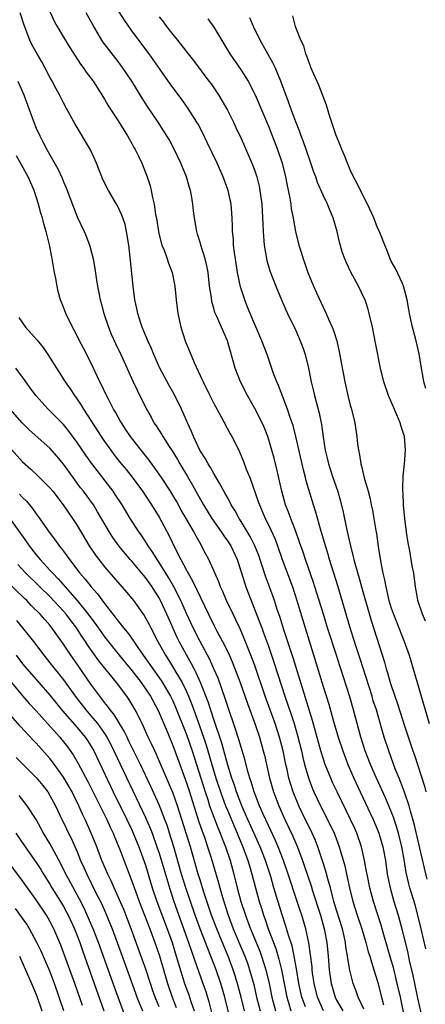
# Model space of a CAD drawing. Units: inches. Extents: x 2634000 to 2635272, y 1434048 to 1437000.
# Drawn here: x 2634391 to 2634450, y 1435996 to 1436140 of the extents above; entities that cross this region are included whole.
import ezdxf

# ---------------------------------------------------------------- set-up
doc = ezdxf.new("R2010")
doc.units = ezdxf.units.IN
doc.header["$MEASUREMENT"] = 0
doc.layers.add('LD26341434_2ft', color=225, linetype='Continuous')

msp = doc.modelspace()

# ---------------------------------------------------------------- linework, layer by layer
at = {"layer": 'LD26341434_2ft'}
for points, elevation in [([(2634395, 1436141.2), (2634395.69, 1436139.69), (2634396.08, 1436139), (2634397, 1436137.42), (2634397.92, 1436135.92), (2634399.5, 1436133.5), (2634399.89, 1436133), (2634400.34, 1436132.34), (2634401.33, 1436131), (2634402.61, 1436129), (2634403, 1436128.36), (2634403.5, 1436127.5), (2634405, 1436125.19), (2634406.38, 1436123), (2634406.59, 1436122.59), (2634407, 1436121.9), (2634407.31, 1436121.31), (2634407.51, 1436121), (2634407.99, 1436120.01), (2634408.45, 1436119), (2634409, 1436117.64), (2634409.23, 1436117), (2634409.68, 1436115.68), (2634409.84, 1436115), (2634410.03, 1436113.97), (2634410.29, 1436113), (2634410.48, 1436111.52), (2634410.65, 1436110.65), (2634410.89, 1436109), (2634411, 1436108.54), (2634411.42, 1436107), (2634411.72, 1436106.28), (2634412.19, 1436105), (2634412.37, 1436104.37), (2634412.92, 1436103), (2634413.31, 1436101), (2634413.5, 1436099), (2634413.75, 1436097), (2634414.18, 1436095), (2634414.83, 1436093), (2634416.15, 1436089.85), (2634417.32, 1436087.32), (2634417.45, 1436087), (2634418.42, 1436085), (2634419, 1436083.83), (2634420.02, 1436081.98), (2634421.39, 1436079.39), (2634421.63, 1436079), (2634422.65, 1436077), (2634422.78, 1436076.78), (2634423.36, 1436075.36), (2634423.77, 1436074.23), (2634424.28, 1436073), (2634425.52, 1436069.52), (2634425.68, 1436069), (2634426.09, 1436068.09), (2634426.53, 1436067), (2634427, 1436066.07), (2634427.97, 1436063.97), (2634428.33, 1436063), (2634429.03, 1436061), (2634430.51, 1436057), (2634431.17, 1436055), (2634432.4, 1436051), (2634433.97, 1436045.97), (2634435, 1436042.45), (2634435.84, 1436039.84), (2634436.51, 1436037.49), (2634437.23, 1436035), (2634437.88, 1436033), (2634438.64, 1436031), (2634439.51, 1436029), (2634440.44, 1436027), (2634442.35, 1436023), (2634443, 1436021.46), (2634443.18, 1436021), (2634443.76, 1436019), (2634444.13, 1436017), (2634444.42, 1436015), (2634444.82, 1436013), (2634445.39, 1436011), (2634445.99, 1436009), (2634446.52, 1436007), (2634447.42, 1436003.42), (2634447.64, 1436002.36), (2634448.17, 1436000.17), (2634448.39, 1435999), (2634448.84, 1435996.84), (2634449.33, 1435994.67)], 11588), ([(2634450.27, 1436014.27), (2634449.85, 1436015.85), (2634449.2, 1436018.8), (2634448.34, 1436022.34), (2634447.81, 1436024.19), (2634447.61, 1436025), (2634447, 1436026.81), (2634446.41, 1436028.41), (2634446.15, 1436029), (2634445.59, 1436030.41), (2634444.63, 1436033), (2634443.98, 1436035), (2634443.59, 1436036.41), (2634442.82, 1436039), (2634442.36, 1436040.36), (2634442.18, 1436041), (2634440.46, 1436046.46), (2634439.92, 1436048.08), (2634439.48, 1436049.48), (2634438.98, 1436051), (2634437.16, 1436057.16), (2634435.94, 1436061), (2634435.74, 1436061.74), (2634435.35, 1436063), (2634434.83, 1436064.83), (2634434.68, 1436065.32), (2634433.95, 1436067.95), (2634433.61, 1436069), (2634432.54, 1436072.54), (2634432.43, 1436073), (2634432.12, 1436074.12), (2634431.02, 1436079.02), (2634430.61, 1436080.61), (2634430.48, 1436081), (2634430.2, 1436081.8), (2634429.82, 1436083), (2634428.48, 1436086.48), (2634428.24, 1436087), (2634427.76, 1436088.24), (2634426.8, 1436091), (2634426.06, 1436093), (2634425, 1436095.4), (2634424.32, 1436097), (2634423.96, 1436097.96), (2634423.54, 1436099), (2634422.93, 1436100.93), (2634422.5, 1436103), (2634422.18, 1436105), (2634422.04, 1436105.96), (2634421.91, 1436107), (2634421.87, 1436107.87), (2634421.76, 1436109), (2634421.75, 1436109.75), (2634421.69, 1436111), (2634421.54, 1436113), (2634421.13, 1436115), (2634420.4, 1436117), (2634419.51, 1436119), (2634418.05, 1436122.05), (2634417.39, 1436123.39), (2634416.7, 1436124.7), (2634416.52, 1436125), (2634415.15, 1436127.15), (2634414.31, 1436128.31), (2634412.6, 1436130.6), (2634409.53, 1436135), (2634407, 1436138.38), (2634405.92, 1436139.92), (2634405.16, 1436141.16)], 11584), ([(2634446.77, 1435994.77), (2634446.33, 1435997), (2634445.88, 1435999), (2634445.3, 1436001.3), (2634445, 1436002.38), (2634443.9, 1436006.1), (2634443.5, 1436007.5), (2634442.38, 1436011), (2634441.85, 1436013), (2634441.45, 1436015), (2634441.39, 1436015.39), (2634441.09, 1436017), (2634440.62, 1436019), (2634439.93, 1436021), (2634439.65, 1436021.65), (2634439.04, 1436023), (2634437.05, 1436027), (2634436.4, 1436028.4), (2634436.13, 1436029), (2634435.33, 1436031), (2634435, 1436031.96), (2634434.68, 1436033), (2634433.46, 1436037.46), (2634430.61, 1436046.61), (2634429.26, 1436050.74), (2634428.66, 1436052.66), (2634428.3, 1436053.7), (2634427.89, 1436055), (2634427.17, 1436057), (2634426.58, 1436058.58), (2634426.18, 1436059.82), (2634425.58, 1436061.58), (2634425.04, 1436063), (2634424.35, 1436064.36), (2634423, 1436066.59), (2634422.72, 1436067), (2634422.12, 1436068.12), (2634421.56, 1436069), (2634421.38, 1436069.38), (2634421, 1436070.08), (2634420.69, 1436070.69), (2634419.83, 1436072.17), (2634419.37, 1436073), (2634419, 1436073.6), (2634418.5, 1436074.5), (2634418.18, 1436075), (2634417.77, 1436075.77), (2634416.98, 1436077), (2634416.02, 1436079), (2634415.73, 1436079.73), (2634415.14, 1436081), (2634414.5, 1436082.5), (2634414.26, 1436083), (2634413.19, 1436085.19), (2634412.46, 1436086.46), (2634411.12, 1436089), (2634410.23, 1436091), (2634409.89, 1436091.89), (2634409.36, 1436093), (2634409.27, 1436093.27), (2634408.52, 1436095), (2634408.28, 1436095.72), (2634407.88, 1436097), (2634407.74, 1436097.74), (2634407.46, 1436099), (2634407.2, 1436101), (2634406.77, 1436105.23), (2634406.56, 1436107), (2634406.24, 1436109), (2634406.01, 1436110.01), (2634405.69, 1436111), (2634405.51, 1436111.51), (2634405, 1436112.58), (2634404.77, 1436113), (2634403.6, 1436115), (2634402.72, 1436116.72), (2634402.6, 1436117), (2634401.84, 1436119), (2634400.96, 1436120.96), (2634398.7, 1436124.7), (2634397.46, 1436127), (2634397, 1436127.83), (2634396.6, 1436128.6), (2634396.41, 1436129), (2634395.9, 1436129.9), (2634395.34, 1436131), (2634395, 1436131.59), (2634394.26, 1436133), (2634393.81, 1436133.81), (2634393.13, 1436135), (2634392.38, 1436136.38), (2634392.08, 1436137), (2634391.22, 1436139.22), (2634390.67, 1436141)], 11590), ([(2634450.04, 1436004.04), (2634449.37, 1436007), (2634448.88, 1436009), (2634448.48, 1436010.48), (2634447.73, 1436013), (2634447.57, 1436013.57), (2634447.2, 1436015.2), (2634446.88, 1436017.12), (2634446.54, 1436019), (2634446.05, 1436021), (2634445.82, 1436021.82), (2634445.32, 1436023.32), (2634445, 1436024.13), (2634444.13, 1436026.13), (2634442.81, 1436029), (2634441.94, 1436031), (2634441.16, 1436033), (2634440.54, 1436035), (2634439.48, 1436039), (2634438.93, 1436040.93), (2634437.62, 1436045), (2634437.46, 1436045.46), (2634436.98, 1436047.02), (2634435.68, 1436051), (2634435.05, 1436053), (2634434.11, 1436056.11), (2634433.63, 1436057.63), (2634432.43, 1436061), (2634432.08, 1436062.08), (2634431.75, 1436063), (2634431.57, 1436063.57), (2634431, 1436065.13), (2634430.28, 1436067), (2634429.95, 1436067.95), (2634429.53, 1436069), (2634428.97, 1436071), (2634428.24, 1436074.24), (2634427.84, 1436075.84), (2634427.53, 1436077), (2634426.91, 1436079), (2634426.37, 1436080.37), (2634426.08, 1436081), (2634425, 1436083.1), (2634423.94, 1436085), (2634422.94, 1436087), (2634422.15, 1436089), (2634420.99, 1436093), (2634419.45, 1436096.55), (2634419.17, 1436097.17), (2634419, 1436097.8), (2634418.72, 1436098.72), (2634418.66, 1436099.34), (2634418.4, 1436101), (2634418.16, 1436103), (2634417.99, 1436103.99), (2634417.73, 1436105), (2634417.14, 1436106.86), (2634417, 1436107.4), (2634416.63, 1436108.63), (2634416.5, 1436109), (2634416.18, 1436111), (2634416.04, 1436112.04), (2634415.94, 1436113), (2634415.72, 1436114.28), (2634415.58, 1436115), (2634415.43, 1436115.43), (2634415, 1436117), (2634414.2, 1436119), (2634413.17, 1436121.17), (2634412.46, 1436122.46), (2634412.14, 1436123), (2634411.71, 1436123.71), (2634410.84, 1436125), (2634409.29, 1436127.29), (2634408.5, 1436128.5), (2634406.98, 1436131), (2634405.65, 1436133), (2634405, 1436133.87), (2634403.63, 1436135.63), (2634402.78, 1436136.78), (2634401.43, 1436139), (2634401, 1436139.78), (2634400.3, 1436141)], 11586), ([(2634411, 1436140.4), (2634411.64, 1436139.64), (2634412.1, 1436139), (2634413, 1436137.84), (2634413.68, 1436137), (2634415.23, 1436135), (2634416.02, 1436134.02), (2634418.3, 1436131), (2634418.6, 1436130.6), (2634419.69, 1436129), (2634420.2, 1436128.2), (2634421, 1436126.77), (2634421.88, 1436125), (2634422.24, 1436124.24), (2634423, 1436122.61), (2634423.5, 1436121.5), (2634424.57, 1436119), (2634425, 1436117.87), (2634425.29, 1436117), (2634425.64, 1436115.64), (2634425.76, 1436115), (2634426.04, 1436113), (2634426.16, 1436111), (2634426.17, 1436110.17), (2634426.22, 1436109), (2634426.34, 1436107.66), (2634426.37, 1436107), (2634426.76, 1436104.76), (2634427.23, 1436103.23), (2634428.1, 1436101), (2634428.93, 1436099), (2634429.56, 1436097.56), (2634429.82, 1436097), (2634431, 1436094.54), (2634431.67, 1436093), (2634432.03, 1436092.03), (2634432.37, 1436091), (2634432.87, 1436089), (2634433.28, 1436087), (2634433.63, 1436085.63), (2634433.76, 1436085), (2634434.44, 1436082.44), (2634434.78, 1436080.78), (2634435.04, 1436078.96), (2634435.34, 1436077), (2634435.67, 1436075.67), (2634435.81, 1436075), (2634436.46, 1436073), (2634437.1, 1436071.1), (2634437.55, 1436069.55), (2634437.94, 1436067.94), (2634438.43, 1436065.57), (2634438.66, 1436064.66), (2634439.01, 1436063), (2634439.43, 1436061.43), (2634439.52, 1436061), (2634439.7, 1436060.3), (2634440.3, 1436058.3), (2634440.65, 1436057), (2634442.07, 1436052.07), (2634443.99, 1436045.99), (2634444.25, 1436045), (2634444.44, 1436044.44), (2634444.84, 1436043), (2634445.52, 1436041), (2634445.92, 1436039.92), (2634447, 1436036.54), (2634448.17, 1436033), (2634448.39, 1436032.39), (2634449.85, 1436027.85), (2634450.05, 1436027)], 11582), ([(2634418.14, 1436140.14), (2634419, 1436138.89), (2634421.36, 1436135), (2634423, 1436132.62), (2634424.02, 1436131), (2634425.05, 1436129), (2634427, 1436124.42), (2634428.35, 1436121), (2634429.03, 1436119), (2634429.51, 1436117), (2634429.73, 1436115.73), (2634430.13, 1436113.87), (2634430.27, 1436113), (2634430.35, 1436112.35), (2634430.62, 1436111), (2634430.66, 1436110.66), (2634430.97, 1436109), (2634431.45, 1436107), (2634431.83, 1436105.83), (2634432.08, 1436105), (2634432.34, 1436104.34), (2634432.8, 1436103), (2634433.62, 1436101), (2634434.03, 1436100.03), (2634435, 1436097.92), (2634435.46, 1436097), (2634435.81, 1436096.19), (2634436.36, 1436095), (2634436.54, 1436094.54), (2634437.01, 1436093), (2634437.39, 1436091.39), (2634438.19, 1436087), (2634438.65, 1436085), (2634439, 1436083.6), (2634439.17, 1436083), (2634439.64, 1436081), (2634439.95, 1436079), (2634440.06, 1436077.94), (2634440.18, 1436077), (2634440.34, 1436076.34), (2634440.53, 1436075), (2634440.66, 1436074.66), (2634441.05, 1436072.95), (2634441.61, 1436071), (2634441.89, 1436069.89), (2634442.06, 1436069), (2634442.23, 1436068.23), (2634442.46, 1436067), (2634442.74, 1436065.26), (2634442.83, 1436064.83), (2634443.09, 1436062.91), (2634443.46, 1436060.54), (2634443.77, 1436059), (2634444.02, 1436058.02), (2634444.18, 1436057), (2634444.53, 1436055.47), (2634444.66, 1436055), (2634445, 1436053.88), (2634445.3, 1436053), (2634446.91, 1436049), (2634447.6, 1436047), (2634448.22, 1436045), (2634449.37, 1436041), (2634450.57, 1436037)], 11580), ([(2634450, 1436052), (2634449.55, 1436053), (2634448.9, 1436055), (2634448.87, 1436055.13), (2634448.56, 1436057), (2634448.28, 1436059), (2634448.07, 1436060.07), (2634447.7, 1436062.3), (2634447.45, 1436063.45), (2634447.22, 1436065), (2634446.96, 1436067), (2634446.77, 1436069), (2634446.72, 1436070.72), (2634446.69, 1436071), (2634446.67, 1436071.33), (2634446.76, 1436073.24), (2634446.94, 1436075), (2634447.07, 1436077), (2634446.92, 1436079), (2634446.46, 1436080.46), (2634446.32, 1436081), (2634445.83, 1436082.17), (2634444.59, 1436085), (2634443.89, 1436087), (2634443.42, 1436089), (2634442.71, 1436092.71), (2634442.23, 1436095), (2634441.76, 1436097), (2634441.61, 1436097.61), (2634441.15, 1436099), (2634441, 1436099.34), (2634440.18, 1436101), (2634439.06, 1436103.06), (2634438.42, 1436104.42), (2634438.18, 1436105), (2634437.87, 1436105.87), (2634437.43, 1436107.43), (2634437.08, 1436109), (2634436.49, 1436111), (2634436.03, 1436112.03), (2634435.64, 1436113), (2634435, 1436114.34), (2634434.2, 1436116.2), (2634433.93, 1436117), (2634433.68, 1436117.68), (2634433.23, 1436119), (2634433, 1436119.61), (2634432.54, 1436121), (2634432.15, 1436122.15), (2634431.81, 1436123), (2634431.6, 1436123.6), (2634431, 1436125.06), (2634430.29, 1436127), (2634429.96, 1436127.96), (2634428.81, 1436131), (2634427.97, 1436133), (2634427.67, 1436133.67), (2634425.8, 1436137), (2634424.81, 1436139), (2634424.26, 1436140.26)], 11578), ([(2634450.04, 1436086.04), (2634449.76, 1436087), (2634449.67, 1436087.67), (2634449.41, 1436089), (2634449.09, 1436091.09), (2634448.65, 1436093), (2634448.1, 1436095), (2634447.91, 1436095.91), (2634447.65, 1436097), (2634447.59, 1436097.59), (2634447.34, 1436099), (2634446.86, 1436100.86), (2634446.81, 1436101), (2634446.62, 1436101.38), (2634445.61, 1436103.61), (2634445, 1436104.66), (2634444.83, 1436105), (2634444.34, 1436106.34), (2634444.05, 1436107), (2634443.4, 1436108.6), (2634443.18, 1436109.18), (2634443, 1436109.56), (2634442.44, 1436111), (2634441.54, 1436113), (2634441, 1436114.01), (2634440.01, 1436116.01), (2634439.48, 1436117), (2634439, 1436118.01), (2634438.57, 1436119), (2634438.13, 1436120.13), (2634437.76, 1436121), (2634437.56, 1436121.56), (2634436.93, 1436123.07), (2634435.88, 1436126.12), (2634435.5, 1436127.5), (2634434.41, 1436130.41), (2634433.41, 1436132.59), (2634433.24, 1436133), (2634433.18, 1436133.18), (2634433, 1436133.58), (2634432.65, 1436134.65), (2634432.48, 1436135), (2634432.17, 1436136.17), (2634431.73, 1436137), (2634431, 1436138.86), (2634430.95, 1436139), (2634430.56, 1436140.56)], 11576), ([(2634390.32, 1436131), (2634391.19, 1436129), (2634392.63, 1436125), (2634393, 1436124.12), (2634393.52, 1436123), (2634394.04, 1436122.04), (2634394.56, 1436121), (2634395, 1436120.21), (2634396.19, 1436118.19), (2634396.8, 1436116.8), (2634397, 1436116.28), (2634397.39, 1436115.39), (2634399, 1436111.16), (2634400, 1436109), (2634400.31, 1436108.31), (2634400.79, 1436107), (2634400.84, 1436106.84), (2634401.32, 1436105), (2634401.6, 1436103.6), (2634401.77, 1436102.23), (2634401.98, 1436101), (2634402.2, 1436099.8), (2634402.36, 1436099), (2634402.5, 1436098.5), (2634402.89, 1436097), (2634403.57, 1436095), (2634403.99, 1436093.99), (2634404.61, 1436092.61), (2634405.4, 1436091), (2634407.2, 1436087), (2634407.77, 1436085.77), (2634409.14, 1436083), (2634409.82, 1436081.82), (2634410.25, 1436081), (2634410.56, 1436080.56), (2634411.34, 1436079.34), (2634411.53, 1436079), (2634412.47, 1436077.53), (2634412.9, 1436076.9), (2634413.67, 1436075.67), (2634414.05, 1436075), (2634415.17, 1436073.17), (2634415.91, 1436071.91), (2634416.37, 1436071), (2634417.48, 1436069), (2634418.72, 1436067), (2634420.14, 1436065), (2634420.47, 1436064.47), (2634421, 1436063.75), (2634421.48, 1436063), (2634422.41, 1436061), (2634423, 1436059.22), (2634423.53, 1436057.53), (2634423.72, 1436057), (2634424.49, 1436055), (2634425.77, 1436051.77), (2634426.03, 1436051), (2634426.31, 1436050.31), (2634427, 1436048.33), (2634427.85, 1436045.85), (2634429.43, 1436041), (2634430.34, 1436038.34), (2634430.78, 1436037), (2634431.28, 1436035.28), (2634431.83, 1436033), (2634432.04, 1436032.04), (2634432.31, 1436031), (2634432.92, 1436028.92), (2634433.48, 1436027.48), (2634433.68, 1436027), (2634434.63, 1436025), (2634436.11, 1436022.11), (2634436.63, 1436021), (2634436.74, 1436020.74), (2634437.39, 1436019), (2634437.53, 1436018.47), (2634438.18, 1436016.18), (2634438.43, 1436015), (2634438.55, 1436014.55), (2634438.87, 1436013), (2634439.36, 1436011), (2634440.01, 1436009), (2634440.68, 1436007), (2634441.27, 1436005), (2634441.63, 1436003.63), (2634441.85, 1436003), (2634442.08, 1436002.08), (2634442.46, 1436001), (2634443, 1435999.27), (2634443.57, 1435997), (2634443.88, 1435995.88)], 11592), ([(2634441, 1435995.24), (2634440.15, 1435997), (2634439.86, 1435997.86), (2634439.4, 1435999), (2634438.94, 1436000.94), (2634438.64, 1436002.64), (2634438.6, 1436003), (2634438.36, 1436004.36), (2634438.29, 1436005), (2634438.1, 1436005.9), (2634437.84, 1436007), (2634437, 1436009.7), (2634436.61, 1436011), (2634436.46, 1436011.54), (2634436.09, 1436013), (2634435.72, 1436014.28), (2634435.43, 1436015.43), (2634434.95, 1436016.95), (2634434.25, 1436019), (2634433.89, 1436019.89), (2634433.4, 1436021), (2634431.96, 1436023.96), (2634431.48, 1436025), (2634430.65, 1436027), (2634430.24, 1436028.24), (2634430.01, 1436029), (2634429.73, 1436030.27), (2634429.55, 1436031), (2634429.15, 1436033), (2634428.63, 1436035), (2634427.98, 1436037), (2634426.55, 1436041), (2634425, 1436045.5), (2634424.45, 1436047), (2634423.47, 1436049.47), (2634422.85, 1436050.85), (2634422.21, 1436052.21), (2634421.82, 1436053), (2634420.88, 1436055), (2634420.32, 1436056.32), (2634420, 1436057), (2634419.74, 1436057.74), (2634418.27, 1436061), (2634417.82, 1436061.82), (2634417.23, 1436063), (2634417.14, 1436063.14), (2634416.42, 1436064.42), (2634416.14, 1436065), (2634414.98, 1436067), (2634414.24, 1436068.24), (2634413.53, 1436069.53), (2634413, 1436070.44), (2634412.65, 1436071), (2634411.35, 1436073), (2634411, 1436073.52), (2634409.54, 1436075.54), (2634408.36, 1436077), (2634406.8, 1436079), (2634406.09, 1436080.09), (2634405.47, 1436081), (2634405.31, 1436081.31), (2634405, 1436081.83), (2634404.59, 1436082.59), (2634404.34, 1436083), (2634403.62, 1436084.38), (2634403.31, 1436085), (2634402.57, 1436086.57), (2634402.34, 1436087), (2634401, 1436089.85), (2634399.93, 1436091.93), (2634399.35, 1436093), (2634399, 1436093.73), (2634398.57, 1436094.57), (2634398.3, 1436095), (2634397.32, 1436097), (2634397, 1436097.92), (2634396.57, 1436099), (2634396.24, 1436100.24), (2634396.07, 1436101), (2634395.89, 1436102.11), (2634395.7, 1436103), (2634395.56, 1436103.56), (2634395.36, 1436105), (2634395.28, 1436105.28), (2634394.96, 1436107.04), (2634394.46, 1436109), (2634394.11, 1436110.11), (2634393.9, 1436111), (2634393.69, 1436111.69), (2634393.34, 1436113), (2634392.71, 1436115), (2634391.84, 1436117), (2634390.09, 1436120.08)], 11594), ([(2634390.45, 1436096.45), (2634391.45, 1436095), (2634393.13, 1436093.13), (2634394.02, 1436092.02), (2634394.72, 1436091), (2634397.24, 1436087), (2634397.97, 1436085.97), (2634398.61, 1436085), (2634399, 1436084.49), (2634399.6, 1436083.6), (2634399.95, 1436083), (2634402.51, 1436079), (2634403, 1436078.28), (2634403.92, 1436077), (2634404.39, 1436076.39), (2634405.27, 1436075.27), (2634406.17, 1436074.17), (2634407.06, 1436073.06), (2634408.56, 1436071), (2634409.89, 1436069), (2634411, 1436067.21), (2634412.48, 1436064.48), (2634413.35, 1436062.65), (2634414.18, 1436061), (2634415, 1436059.44), (2634415.17, 1436059.17), (2634415.24, 1436059), (2634415.91, 1436057.91), (2634418.22, 1436053), (2634419, 1436051.43), (2634419.47, 1436050.53), (2634420.3, 1436049), (2634421.2, 1436047.2), (2634421.81, 1436045.81), (2634422.85, 1436043), (2634423.93, 1436039.93), (2634425.02, 1436037), (2634425.69, 1436035), (2634426.26, 1436033), (2634426.41, 1436032.41), (2634427.17, 1436029), (2634427.76, 1436027), (2634428.53, 1436025), (2634429.41, 1436023), (2634430.56, 1436020.56), (2634431.16, 1436019.16), (2634431.99, 1436017), (2634432.26, 1436016.26), (2634433.25, 1436013.25), (2634433.46, 1436012.54), (2634434.61, 1436009), (2634435.19, 1436007), (2634435.55, 1436005), (2634435.75, 1436003), (2634435.92, 1436001), (2634436.2, 1435999), (2634436.78, 1435997), (2634437, 1435996.56), (2634437.91, 1435995)], 11596), ([(2634435.05, 1435995), (2634434.2, 1435997), (2634433.71, 1435999), (2634433.48, 1436000.52), (2634433.42, 1436001), (2634433.39, 1436001.4), (2634433.17, 1436003.17), (2634432.93, 1436004.93), (2634432.48, 1436007), (2634431.89, 1436009), (2634431.66, 1436009.66), (2634431.23, 1436011), (2634429.91, 1436015), (2634429.23, 1436017), (2634428.43, 1436019), (2634428, 1436020), (2634427, 1436022.09), (2634426.24, 1436023.76), (2634425.7, 1436025), (2634424.92, 1436027), (2634424.48, 1436028.48), (2634424.3, 1436029), (2634424, 1436030), (2634423.6, 1436031.6), (2634423, 1436033.54), (2634422.68, 1436034.68), (2634422.2, 1436036.2), (2634421, 1436039.68), (2634420.69, 1436040.69), (2634419.64, 1436043.64), (2634419.03, 1436045.03), (2634418.41, 1436046.41), (2634416.99, 1436049), (2634415.97, 1436051), (2634415, 1436053.14), (2634414.2, 1436055), (2634413.12, 1436057.12), (2634412.38, 1436058.38), (2634411, 1436060.58), (2634410.7, 1436061), (2634410.06, 1436062.06), (2634409.4, 1436063), (2634409.26, 1436063.26), (2634409, 1436063.65), (2634408.46, 1436064.46), (2634408.06, 1436065), (2634406.78, 1436067), (2634405.57, 1436069), (2634404.55, 1436070.55), (2634404.25, 1436071), (2634401.1, 1436075.1), (2634400.27, 1436076.27), (2634399, 1436078.15), (2634397.79, 1436079.79), (2634397, 1436080.75), (2634395, 1436082.78), (2634394.76, 1436083), (2634392.93, 1436085), (2634392.13, 1436086.13), (2634391.48, 1436087), (2634391.3, 1436087.3), (2634391, 1436087.72), (2634390.03, 1436089)], 11598), ([(2634432.43, 1435995.57), (2634431.91, 1435997), (2634431.48, 1435999), (2634431.14, 1436001.14), (2634430.79, 1436003), (2634430.47, 1436004.47), (2634429.93, 1436006.07), (2634429.52, 1436007.51), (2634429.02, 1436009.02), (2634427.82, 1436013), (2634427.35, 1436014.65), (2634426.6, 1436017), (2634425.82, 1436019), (2634423.99, 1436023), (2634423.11, 1436025), (2634422.34, 1436027), (2634422.02, 1436028.02), (2634421.67, 1436029), (2634421.07, 1436030.93), (2634420.16, 1436034.16), (2634419, 1436037.61), (2634418.18, 1436040.18), (2634417.08, 1436043), (2634416.44, 1436044.44), (2634416.13, 1436045), (2634415.76, 1436045.76), (2634415, 1436047.06), (2634413.93, 1436049), (2634413.62, 1436049.62), (2634412.14, 1436053), (2634411.22, 1436055), (2634411, 1436055.41), (2634410.38, 1436056.38), (2634409.99, 1436057), (2634409, 1436058.39), (2634408.71, 1436058.71), (2634407, 1436060.76), (2634406.78, 1436061), (2634405.09, 1436063), (2634404.22, 1436064.22), (2634403.73, 1436065), (2634402, 1436068), (2634401.37, 1436069), (2634399.91, 1436071), (2634399.51, 1436071.51), (2634398.42, 1436073), (2634397, 1436074.97), (2634396.08, 1436076.08), (2634395, 1436077.3), (2634391.99, 1436079.99), (2634390.92, 1436081), (2634389.2, 1436083)], 11600), ([(2634389, 1436077.53), (2634391, 1436075.32), (2634392.22, 1436074.22), (2634393.26, 1436073.26), (2634395, 1436071.52), (2634395.43, 1436071), (2634396.97, 1436069), (2634397.78, 1436067.78), (2634398.32, 1436067), (2634399, 1436065.97), (2634400.77, 1436063), (2634401.66, 1436061.66), (2634402.15, 1436061), (2634403, 1436059.93), (2634406.24, 1436056.24), (2634407, 1436055.31), (2634407.24, 1436055), (2634408.8, 1436052.8), (2634409, 1436052.48), (2634409.52, 1436051.52), (2634409.77, 1436051), (2634410.81, 1436049), (2634411.93, 1436047), (2634412.36, 1436046.36), (2634413.13, 1436045.13), (2634413.45, 1436044.55), (2634414.37, 1436043), (2634415, 1436041.71), (2634415.32, 1436041), (2634415.8, 1436039.8), (2634416.34, 1436038.34), (2634417.5, 1436035), (2634417.87, 1436033.87), (2634418.14, 1436033), (2634419.32, 1436029), (2634419.98, 1436027), (2634420.72, 1436025), (2634421, 1436024.32), (2634421.98, 1436021.98), (2634422.43, 1436021), (2634422.59, 1436020.59), (2634423.28, 1436019), (2634424.01, 1436017), (2634424.22, 1436016.22), (2634424.58, 1436015), (2634425.09, 1436013), (2634425.66, 1436011), (2634425.99, 1436009.99), (2634426.27, 1436009), (2634426.47, 1436008.47), (2634426.95, 1436007), (2634428.08, 1436004.08), (2634428.55, 1436002.55), (2634428.92, 1436001), (2634429.7, 1435997), (2634429.98, 1435995.99), (2634430.31, 1435995)], 11602), ([(2634390.56, 1436070.56), (2634391, 1436070.07), (2634391.56, 1436069.56), (2634392.48, 1436068.48), (2634393, 1436067.71), (2634393.31, 1436067.31), (2634394.89, 1436065), (2634395.81, 1436063.81), (2634396.37, 1436063), (2634396.66, 1436062.66), (2634397.52, 1436061.52), (2634397.87, 1436061), (2634399.41, 1436059), (2634400.15, 1436058.15), (2634401.05, 1436057), (2634401.98, 1436055.98), (2634403, 1436054.59), (2634404.23, 1436053), (2634404.58, 1436052.58), (2634405, 1436051.98), (2634405.46, 1436051.46), (2634405.78, 1436051), (2634406.35, 1436050.35), (2634407.18, 1436049.18), (2634407.28, 1436049), (2634407.88, 1436048.12), (2634408.67, 1436047), (2634409.66, 1436045.66), (2634410.1, 1436045), (2634411.31, 1436043.31), (2634412.69, 1436041), (2634413, 1436040.36), (2634413.42, 1436039.42), (2634415, 1436035.41), (2634415.82, 1436033), (2634417.74, 1436027), (2634418.12, 1436025.88), (2634418.4, 1436025), (2634419, 1436023.34), (2634419.64, 1436021.64), (2634419.92, 1436021), (2634420.21, 1436020.21), (2634420.71, 1436019), (2634421.39, 1436017), (2634421.95, 1436015), (2634422.45, 1436013), (2634422.99, 1436011), (2634423.63, 1436009), (2634424.01, 1436008.01), (2634424.36, 1436007), (2634425.73, 1436003.73), (2634426, 1436003), (2634426.63, 1436001), (2634427.1, 1435999), (2634427.5, 1435997), (2634428.04, 1435995)], 11604), ([(2634389.08, 1436067.08), (2634391.58, 1436063.58), (2634391.98, 1436063), (2634393, 1436061.71), (2634393.59, 1436061), (2634395, 1436059.48), (2634395.42, 1436059), (2634396.21, 1436058.21), (2634397.24, 1436057), (2634399, 1436055), (2634400.63, 1436053), (2634401, 1436052.48), (2634401.65, 1436051.65), (2634402.46, 1436050.46), (2634403, 1436049.71), (2634405.16, 1436047), (2634407, 1436044.76), (2634408.36, 1436043), (2634409, 1436042.09), (2634409.72, 1436041), (2634410.81, 1436039), (2634411, 1436038.58), (2634412.16, 1436035.84), (2634413, 1436033.8), (2634414.01, 1436031), (2634415, 1436028.36), (2634415.46, 1436027), (2634416.79, 1436022.78), (2634417.29, 1436021.29), (2634417.63, 1436020.37), (2634418.1, 1436019), (2634418.62, 1436017.38), (2634419.7, 1436013.7), (2634419.88, 1436013), (2634420.24, 1436011.76), (2634421.1, 1436009), (2634421.86, 1436007), (2634423.55, 1436003), (2634423.94, 1436001.94), (2634424.25, 1436001), (2634424.85, 1435998.85), (2634425.28, 1435997), (2634425.78, 1435995)], 11606), ([(2634423.48, 1435995), (2634423, 1435997), (2634422.58, 1435998.58), (2634422.12, 1436000.12), (2634421.84, 1436001), (2634421.1, 1436003), (2634420.47, 1436004.47), (2634419.43, 1436007), (2634418.66, 1436009), (2634417.51, 1436012.49), (2634417, 1436014.13), (2634416.73, 1436015), (2634415.58, 1436019), (2634414.33, 1436023), (2634413.69, 1436025), (2634413, 1436026.94), (2634412.39, 1436028.39), (2634410.56, 1436032.57), (2634410.35, 1436033), (2634409.94, 1436033.94), (2634409.41, 1436035), (2634408.5, 1436037), (2634407.51, 1436039), (2634407, 1436039.87), (2634406.57, 1436040.57), (2634406.27, 1436041), (2634404.78, 1436043), (2634402.18, 1436046.18), (2634400.51, 1436048.51), (2634400.21, 1436049), (2634399.72, 1436049.72), (2634398.91, 1436051), (2634398.07, 1436052.07), (2634397.4, 1436053), (2634397, 1436053.47), (2634395, 1436055.58), (2634393.53, 1436057), (2634393.27, 1436057.27), (2634391.49, 1436059), (2634390.29, 1436060.29)], 11608), ([(2634421.59, 1435993), (2634420.61, 1435997), (2634420.03, 1435999), (2634419.34, 1436001), (2634418.57, 1436003), (2634418.11, 1436004.11), (2634417.78, 1436005), (2634416.99, 1436007), (2634416.26, 1436009), (2634415.58, 1436011), (2634414.91, 1436013), (2634414.29, 1436015), (2634413.15, 1436019), (2634412.53, 1436021), (2634412.16, 1436022.16), (2634411.85, 1436023), (2634411, 1436025.13), (2634409.79, 1436027.79), (2634409, 1436029.46), (2634408.27, 1436031), (2634407, 1436033.58), (2634406.54, 1436034.54), (2634406.31, 1436035), (2634405.89, 1436035.89), (2634404.38, 1436038.38), (2634403.84, 1436039), (2634403.5, 1436039.5), (2634403, 1436040.11), (2634402.62, 1436040.62), (2634402.3, 1436041), (2634401, 1436042.8), (2634399, 1436045.72), (2634398.09, 1436047), (2634397, 1436048.64), (2634396, 1436050), (2634395.31, 1436051), (2634395, 1436051.39), (2634394.24, 1436052.24), (2634393.6, 1436053), (2634392.28, 1436054.28), (2634391.61, 1436055), (2634391.29, 1436055.29), (2634388.26, 1436058.26)], 11610), ([(2634390.1, 1436052.1), (2634391, 1436051), (2634392.58, 1436049), (2634394.11, 1436047), (2634395, 1436045.91), (2634397, 1436043.39), (2634398.83, 1436040.83), (2634400.25, 1436039), (2634401, 1436038.14), (2634401.96, 1436037), (2634403, 1436035.57), (2634403.36, 1436035), (2634403.93, 1436033.93), (2634404.39, 1436033), (2634409, 1436023.29), (2634409.7, 1436021.7), (2634409.96, 1436021), (2634410.68, 1436019), (2634411, 1436018.03), (2634412.5, 1436013), (2634413.17, 1436011), (2634415.31, 1436005), (2634415.72, 1436003.72), (2634416.54, 1436001.46), (2634416.77, 1436000.77), (2634417.42, 1435999), (2634417.82, 1435997.82), (2634418.29, 1435996.29), (2634419.13, 1435993)], 11612), ([(2634390.06, 1436047), (2634391, 1436045.77), (2634391.62, 1436045), (2634393.37, 1436043), (2634395, 1436041.17), (2634396.86, 1436038.86), (2634399, 1436036.42), (2634400.19, 1436035), (2634400.52, 1436034.52), (2634401, 1436033.75), (2634401.28, 1436033.28), (2634401.43, 1436033), (2634404.28, 1436027), (2634406.27, 1436023), (2634407, 1436021.47), (2634407.21, 1436021), (2634408.03, 1436019), (2634408.82, 1436016.82), (2634409, 1436016.27), (2634410, 1436013), (2634410.68, 1436011), (2634412.18, 1436007), (2634412.89, 1436005), (2634413.51, 1436003), (2634413.84, 1436001.84), (2634414.73, 1435999), (2634415.33, 1435997.33), (2634415.64, 1435996.36), (2634416.11, 1435995)], 11614), ([(2634389.37, 1436043), (2634391, 1436041.07), (2634391.97, 1436039.97), (2634393, 1436038.86), (2634394.64, 1436037), (2634396.44, 1436035), (2634397, 1436034.33), (2634397.59, 1436033.59), (2634398.42, 1436032.42), (2634399.16, 1436031.16), (2634399.48, 1436030.52), (2634400.54, 1436028.54), (2634403, 1436023.67), (2634403.33, 1436023), (2634403.84, 1436021.84), (2634404.26, 1436021), (2634404.46, 1436020.46), (2634405.15, 1436018.85), (2634407, 1436013.97), (2634407.52, 1436012.48), (2634408.06, 1436011), (2634409.62, 1436007), (2634410.37, 1436005), (2634411.04, 1436003.04), (2634412.23, 1435999), (2634412.93, 1435997), (2634413.49, 1435995.49)], 11616), ([(2634411, 1435995.59), (2634410.43, 1435997), (2634410.05, 1435998.05), (2634409.72, 1435999), (2634409.06, 1436001.06), (2634408.54, 1436002.54), (2634406.9, 1436007), (2634405.81, 1436009.81), (2634405.22, 1436011.22), (2634404.41, 1436013), (2634403.98, 1436013.98), (2634403.48, 1436015), (2634402.63, 1436017), (2634401.88, 1436019), (2634401.07, 1436021), (2634400.16, 1436023), (2634399.78, 1436023.78), (2634399.25, 1436025), (2634398.49, 1436026.49), (2634398.25, 1436027), (2634397, 1436029.16), (2634395.4, 1436031.4), (2634395, 1436031.9), (2634393, 1436034.13), (2634392.57, 1436034.57), (2634390.65, 1436036.65), (2634389, 1436038.54)], 11618), ([(2634390.07, 1436032.07), (2634391.11, 1436031), (2634393, 1436029.1), (2634393.95, 1436027.95), (2634394.69, 1436027), (2634395, 1436026.51), (2634395.82, 1436025), (2634396.77, 1436023), (2634397, 1436022.55), (2634397.72, 1436021), (2634398.15, 1436020.15), (2634399, 1436018.23), (2634399.51, 1436017), (2634399.97, 1436015.97), (2634400.39, 1436015), (2634401.74, 1436012.26), (2634402.59, 1436010.59), (2634403.22, 1436009.22), (2634404.14, 1436007), (2634405.57, 1436003), (2634407.55, 1435997.55), (2634407.75, 1435997), (2634408.57, 1435995)], 11620), ([(2634406.46, 1435993), (2634404.45, 1435998.45), (2634402.13, 1436005), (2634401.36, 1436007), (2634400.48, 1436009), (2634400.01, 1436010.01), (2634399.33, 1436011.33), (2634397.72, 1436014.28), (2634397.34, 1436015), (2634396.57, 1436016.57), (2634395, 1436019.47), (2634394.07, 1436021), (2634392.97, 1436022.97), (2634391.7, 1436025), (2634390.5, 1436026.5)], 11622), ([(2634390.04, 1436021), (2634391.39, 1436019), (2634393, 1436016.7), (2634393.67, 1436015.67), (2634394.06, 1436015), (2634395, 1436013.53), (2634395.31, 1436013), (2634396.56, 1436011), (2634397, 1436010.25), (2634397.44, 1436009.44), (2634397.67, 1436009), (2634398.6, 1436007), (2634399.38, 1436005), (2634399.79, 1436003.79), (2634402.92, 1435995)], 11624), ([(2634399.77, 1435995.77), (2634398.66, 1435999), (2634397, 1436003.53), (2634396.59, 1436004.59), (2634395.56, 1436007), (2634395, 1436008.11), (2634394.49, 1436009), (2634393, 1436011.24), (2634391.72, 1436013), (2634391, 1436014.02), (2634388.86, 1436016.86)], 11626), ([(2634397.03, 1435995), (2634396.52, 1435996.52), (2634396.38, 1435997), (2634395.7, 1435999), (2634395, 1436000.78), (2634393.71, 1436003.71), (2634393.11, 1436005), (2634392.03, 1436007), (2634391.64, 1436007.64), (2634389.97, 1436009.97)], 11628), ([(2634390.54, 1436003), (2634391.41, 1436001), (2634392.53, 1435998.53), (2634393.11, 1435997.11), (2634393.84, 1435995)], 11630)]:
    msp.add_lwpolyline(points, dxfattribs=dict(at, elevation=elevation))

doc.saveas('drawing.dxf')
